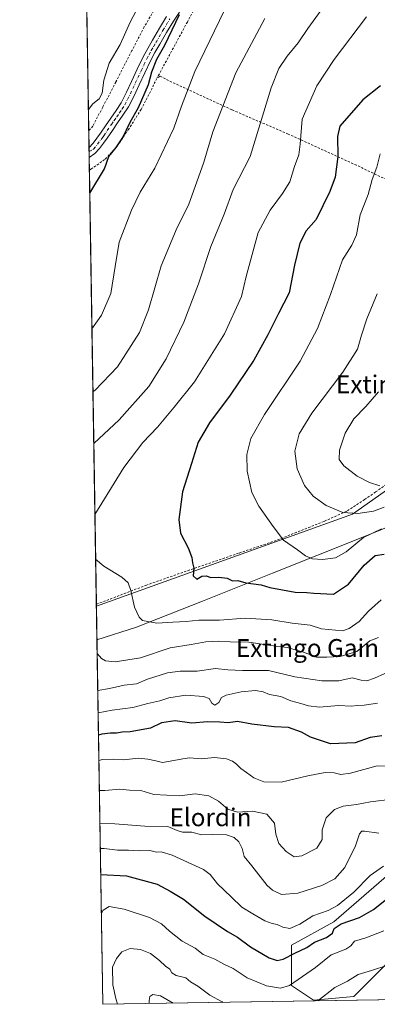
# Model space of a CAD drawing. Units: metres. Extents: x 610413 to 613849, y 4757082 to 4759451.
# Drawn here: x 610413 to 610573, y 4757082 to 4757523 of the extents above; entities that cross this region are included whole.
import ezdxf
from ezdxf.enums import TextEntityAlignment as Align

# ---------------------------------------------------------------- set-up
doc = ezdxf.new("R2010")
doc.units = ezdxf.units.M
doc.header["$MEASUREMENT"] = 0
doc.linetypes.add('DGN Style 2', pattern=[1.6480167562047852, 0.988810053722871, -0.6592067024819142])
doc.linetypes.add('DGN Style 4', pattern=[2.6384748266838614, 1.318413404963828, -0.6592067024819142, 0.001648016756204785, -0.6592067024819142])
for name, color, linetype, lineweight in [('Alambrada', 7, 'DGN Style 2', 0), ('Arbolado forestal CxS', 92, 'Continuous', 0), ('Camino Cxs', 7, 'Continuous', 0), ('Camino eje', 30, 'DGN Style 4', 13), ('Comarca CxS', 21, 'Continuous', 0), ('Comunidad Autónoma CxS', 142, 'Continuous', 0), ('Curva de nivel maestra', 30, 'Continuous', 30), ('Curva de nivel normal', 30, 'Continuous', 0), ('Entidad de ámbito territorial', 7, 'Continuous', 0), ('Entidad de ámbito territorial CxS', 92, 'Continuous', 0), ('Espacio natural protegido', 121, 'Continuous', 13), ('Espacio natural protegido CxS', 121, 'Continuous', 0), ('Municipio', 91, 'Continuous', 13), ('Municipio CxS', 4, 'Continuous', 0), ('Prado CxS', 92, 'Continuous', 0), ('Provincia CxS', 1, 'Continuous', 0), ('Texto cartográfico', 7, 'Continuous', 0)]:
    doc.layers.add(name, color=color, linetype=linetype, lineweight=lineweight)
doc.styles.add('Style-Arial', font='txt')

# ---------------------------------------------------------------- blocks, each defined once
blk = doc.blocks.new('*U24')
at = {"layer": 'Municipio CxS', "color": 4, "linetype": 'Continuous', "lineweight": 0, "flags": 128}
blk.add_lwpolyline([(610779.3989800009, 4757533.98306), (610808.6290600011, 4757502.118000001), (610829.8879600003, 4757478.792959999), (610849.2450800018, 4757457.126919999), (610859.9970166677, 4757444.384083333), (610831.3189250008, 4757423.523975), (610813.4761000011, 4757411.138024999), (610771.6749499997, 4757382.3219), (610738.2881000016, 4757360.208000001), (610702.7339800005, 4757336.069060001), (610658.7089599998, 4757323.141000001), (610621.2970200004, 4757311.332040002), (610603.3550200011, 4757305.933980001), (610566.9489799992, 4757291.20002), (610526.4689599999, 4757274.955060001), (610495.0274725239, 4757262.489617077), (610465.4949999994, 4757250.781040001), (610447.7261465201, 4757245.182268024), (610418.751313918, 4759042.764478737)], dxfattribs=at)

msp = doc.modelspace()

# ---------------------------------------------------------------- linework, layer by layer
at = {"layer": 'Alambrada', "color": 7, "linetype": 'DGN Style 2', "lineweight": 0}
for points in [[(610500.3901000004, 4757544.4001, 654.7712000000029), (610488.2801000001, 4757522.0101, 657.0722999999998), (610474.6901000004, 4757496.920100001, 654.176099999997)], [(610476.5000999998, 4757532.8101, 654.8680000000022), (610468.9600999998, 4757519.8101, 650.2563999999984), (610463.4401000004, 4757509.210100001, 651.6255999999995), (610456.2200999996, 4757495.110099999, 650.0470000000059), (610450.3300999999, 4757483.860099999, 647.1670000000013), (610445.8701, 4757475.380100001, 653.4401000000071), (610444.0505999997, 4757473.301100001, 654.607799999998), (610444.0493000001, 4757473.2985, 654.6101999999955), (610444.0492000004, 4757473.2983, 654.610400000005)], [(610444.3342000004, 4757455.6182, 650.9342999999935), (610445.0100999996, 4757456.0101, 650.9150999999983), (610451.4301000005, 4757460.5801, 653.5771999999997), (610456.7500999998, 4757466.3301, 656.8809000000037), (610461.7801000001, 4757473.6601, 655.2247000000061), (610467.5100999996, 4757482.8301, 652.0987000000023), (610471.2801000001, 4757489.940099999, 653.6131000000023), (610474.6901000004, 4757496.920100001, 654.176099999997)], [(610741.0100999996, 4757372.530099999, 724.3387999999978), (610714.6901000004, 4757385.720100001, 713.4314000000013), (610679.3000999996, 4757403.880100001, 705.9011000000029), (610641.1401000004, 4757421.7401, 697.2716999999975), (610598.4600999998, 4757441.5101, 687.3861000000034), (610564.1700999998, 4757457.8101, 677.767399999997), (610533.5500999996, 4757471.770099999, 668.6633000000002), (610508.1901000004, 4757482.6801, 661.5641999999935), (610485.8300999999, 4757492.970100001, 654.4931999999973), (610476.0100999996, 4757497.6801, 653.5902999999962), (610474.6901000004, 4757496.920100001, 654.176099999997)], [(610741.0100999996, 4757372.530099999, 724.3387999999978), (610722.2600999996, 4757360.970100001, 721.4431000000042), (610710.2301000003, 4757354.5101, 722.3797999999952), (610704.8101000005, 4757352.840100001, 719.3524000000034), (610690.8501000004, 4757348.120100001, 715.459799999997), (610668.5301000001, 4757340.840100001, 709.267200000002), (610652.1401000004, 4757336.890100001, 705.4658999999957), (610630.6401000004, 4757331.130100001, 700.7403000000049), (610610.2600999996, 4757326.280099999, 697.5227000000014), (610585.4801000003, 4757318.630100001, 695.5914000000049), (610577.5301000001, 4757314.840100001, 694.0908000000054), (610572.6700999998, 4757311.360099999, 690.7226999999984), (610567.8000999996, 4757308.0101, 689.9606000000058), (610559.7301000003, 4757302.7501, 687.0295999999944), (610549.5701000001, 4757298.190099999, 685.9707000000053), (610528.0900999998, 4757289.6601, 683.5602000000072), (610511.2500999998, 4757283.9301, 678.8574999999983), (610490.8901000004, 4757276.9801, 678.8672999999981), (610470.0000999998, 4757269.6801, 676.7451000000001), (610447.4708000004, 4757261.024300001, 667.7369999999937)]]:
    msp.add_polyline3d(points, dxfattribs=at)
at = {"layer": 'Arbolado forestal CxS', "color": 92, "linetype": 'Continuous', "lineweight": 0, "extrusion": (0.004266955220985988, -0.2647157481194767, 0.9643170463030756), "elevation": -1256073.778613078, "flags": 128}
msp.add_lwpolyline([(687040.5500671841, 4577415.322074614), (687040.5500671841, 4577600.384114038)], dxfattribs=at)
at = {"layer": 'Arbolado forestal CxS', "color": 92, "linetype": 'Continuous', "lineweight": 0, "extrusion": (0.05403603011049568, 0.000883678865908224, 0.9985385954291199), "elevation": 37807.11386168493, "flags": 128}
msp.add_lwpolyline([(4746464.124248733, -687266.9123679589), (4746464.124248733, -687114.2735241062)], dxfattribs=at)
at = {"layer": 'Arbolado forestal CxS', "color": 92, "linetype": 'Continuous', "lineweight": 0}
for points in [[(610859.9617, 4757444.409299999, 712.7277999999933), (610719.9594999999, 4757360.639699999, 718.3071999999956), (610698.7291000001, 4757351.632900001, 716.8537999999971), (610618.9545, 4757327.8301, 697.9410999999964), (610581.6404999997, 4757314.963500001, 691.297200000001), (610562.3397000004, 4757301.453700001, 685.4208999999975), (610447.4837999997, 4757260.215299999, 666.9655000000057)], [(610602.7554000001, 4757084.272299999, 609.7213000000047), (610450.3600000005, 4757081.779999999, 617.9703000000009), (610447.4837999997, 4757260.215299999, 666.9655000000057), (610562.3397000004, 4757301.453700001, 685.4208999999975), (610581.6404999997, 4757314.963500001, 691.297200000001)], [(610578.6848999998, 4757140.058300001, 629.4833999999975), (610554.0213000001, 4757118.683900001, 626.9521999999997), (610535.0109000001, 4757108.239700001, 627.3000000000029), (610535.0105, 4757090.153899999, 620.4199999999983), (610544.8766999999, 4757083.577299999, 615.6842999999935), (610562.9627, 4757085.221700001, 612.8395000000019), (610579.4049000005, 4757101.663699999, 615.6196999999956)], [(610579.4049000005, 4757101.663699999, 615.6196999999956), (610562.9627, 4757085.221700001, 612.8395000000019), (610544.8766999999, 4757083.577299999, 615.6842999999935), (610535.0105, 4757090.153899999, 620.4199999999983), (610535.0109000001, 4757108.239700001, 627.3000000000029), (610554.0213000001, 4757118.683900001, 626.9521999999997), (610578.6848999998, 4757140.058300001, 629.4833999999975)], [(610578.6848999998, 4757140.058300001, 629.4833999999975), (610554.0213000001, 4757118.683900001, 626.9521999999997), (610535.0109000001, 4757108.239700001, 627.3000000000029), (610535.0105, 4757090.153899999, 620.4199999999983), (610544.8766999999, 4757083.577299999, 615.6842999999935), (610562.9627, 4757085.221700001, 612.8395000000019), (610579.4049000005, 4757101.663699999, 615.6196999999956)], [(610578.6848999998, 4757140.058300001, 629.4833999999975), (610554.0213000001, 4757118.683900001, 626.9521999999997), (610535.0109000001, 4757108.239700001, 627.3000000000029), (610535.0105, 4757090.153899999, 620.4199999999983), (610544.8766999999, 4757083.577299999, 615.6842999999935), (610562.9627, 4757085.221700001, 612.8395000000019), (610579.4049000005, 4757101.663699999, 615.6196999999956)]]:
    msp.add_polyline3d(points, dxfattribs=at)
at = {"layer": 'Camino Cxs', "color": 7, "linetype": 'Continuous', "lineweight": 0, "extrusion": (0.008125716193458796, -0.5040420001691945, 0.8636409177440478), "elevation": -2392436.750726811, "flags": 128}
msp.add_lwpolyline([(687050.5233769033, 4100035.218873032), (687050.5233769034, 4100040.405266872)], dxfattribs=at)
at = {"layer": 'Camino Cxs', "color": 7, "linetype": 'Continuous', "lineweight": 0}
for points in [[(610484.7600999996, 4757526.420100001, 659.3797999999952), (610482.0201000003, 4757522.420100001, 654.1016999999993), (610478.9401000004, 4757517.290100001, 655.3574999999983), (610475.8800999997, 4757512.020099999, 657.7017999999953), (610473.7500999998, 4757508.340100001, 657.5032999999967), (610471.7901, 4757504.6501, 656.1907000000066), (610469.2001, 4757499.2601, 654.8733000000066), (610466.6101000002, 4757493.8101, 655.1877999999997), (610464.4001000002, 4757488.940099999, 652.8711000000039), (610461.8601000002, 4757483.970100001, 652.216499999995), (610459.4001000002, 4757480.2401, 653.7260999999999), (610456.9501, 4757476.7601, 655.9480999999942), (610454.6501000002, 4757473.4001, 657.2370999999986), (610452.3201000001, 4757470.0001, 658.3184000000037), (610450.7200999996, 4757467.720100001, 659.2314999999944), (610448.9401000004, 4757465.3101, 657.8668000000034), (610446.8400999998, 4757463.100099999, 655.8049000000028), (610444.2423, 4757461.321599999, 652.2072000000044), (610444.1700999998, 4757465.800100001, 654.8217000000004), (610446.0701000001, 4757467.720100001, 658.0041999999958), (610447.6901000004, 4757469.9101, 658.5727000000043), (610449.2500999998, 4757472.140100001, 657.6347999999998), (610451.5601000005, 4757475.5101, 654.3402999999962), (610453.8800999997, 4757478.890100001, 652.0951999999961), (610456.3000999996, 4757482.340100001, 650.9869000000035), (610458.6300999997, 4757485.860099999, 650.2406999999948), (610461.0301000001, 4757490.5601, 651.9348000000027), (610463.2200999996, 4757495.380100001, 653.1959999999963), (610465.8300999999, 4757500.870100001, 652.779999999999), (610468.4501, 4757506.340100001, 655.8683000000019), (610470.4801000003, 4757510.1501, 656.0311999999976), (610472.6401000004, 4757513.890100001, 654.4988000000012), (610475.7200999996, 4757519.190099999, 654.1037999999971), (610478.8701, 4757524.440099999, 655.6154999999999)], [(610484.7600999996, 4757526.420100001, 659.3797999999952), (610482.0201000003, 4757522.420100001, 654.1016999999993), (610478.9401000004, 4757517.290100001, 655.3574999999983), (610475.8800999997, 4757512.020099999, 657.7017999999953), (610473.7500999998, 4757508.340100001, 657.5032999999967), (610471.7901, 4757504.6501, 656.1907000000066), (610469.2001, 4757499.2601, 654.8733000000066), (610466.6101000002, 4757493.8101, 655.1877999999997), (610464.4001000002, 4757488.940099999, 652.8711000000039), (610461.8601000002, 4757483.970100001, 652.216499999995), (610459.4001000002, 4757480.2401, 653.7260999999999), (610456.9501, 4757476.7601, 655.9480999999942), (610454.6501000002, 4757473.4001, 657.2370999999986), (610452.3201000001, 4757470.0001, 658.3184000000037), (610450.7200999996, 4757467.720100001, 659.2314999999944), (610448.9401000004, 4757465.3101, 657.8668000000034), (610446.8400999998, 4757463.100099999, 655.8049000000028), (610444.2423, 4757461.3215, 652.2072000000044)], [(610444.1700999998, 4757465.800100001, 654.8217000000004), (610446.0701000001, 4757467.720100001, 658.0041999999958), (610447.6901000004, 4757469.9101, 658.5727000000043), (610449.2500999998, 4757472.140100001, 657.6347999999998), (610451.5601000005, 4757475.5101, 654.3402999999962), (610453.8800999997, 4757478.890100001, 652.0951999999961), (610456.3000999996, 4757482.340100001, 650.9869000000035), (610458.6300999997, 4757485.860099999, 650.2406999999948), (610461.0301000001, 4757490.5601, 651.9348000000027), (610463.2200999996, 4757495.380100001, 653.1959999999963), (610465.8300999999, 4757500.870100001, 652.779999999999), (610468.4501, 4757506.340100001, 655.8683000000019), (610470.4801000003, 4757510.1501, 656.0311999999976), (610472.6401000004, 4757513.890100001, 654.4988000000012), (610475.7200999996, 4757519.190099999, 654.1037999999971), (610478.8701, 4757524.440099999, 655.6154999999999)]]:
    msp.add_polyline3d(points, dxfattribs=at)
at = {"layer": 'Camino eje', "color": 30, "linetype": 'DGN Style 4', "lineweight": 13}
msp.add_polyline3d([(610444.1995999999, 4757463.966, 653.5176000000065), (610446.2489, 4757465.046700001, 656.523000000001), (610450.0050999997, 4757469.9551, 658.4441999999982), (610450.7851, 4757471.0701, 657.9983000000066), (610454.2550999997, 4757476.1351, 654.6895999999979), (610455.4151, 4757477.825099999, 654.0825000000041), (610456.6250999998, 4757479.550100001, 653.5377000000008), (610457.8501000004, 4757481.290100001, 652.7491000000009), (610459.0151000004, 4757483.050100001, 651.7823000000062), (610460.2451, 4757484.915100001, 651.2896000000037), (610462.7150999998, 4757489.7501, 652.2189000000071), (610464.9151, 4757494.595100001, 654.1876000000047), (610467.5151000004, 4757500.065099999, 654.167100000006), (610468.8101000005, 4757502.7601, 654.1316999999982), (610470.1201, 4757505.495100001, 655.9256000000023), (610471.1350999996, 4757507.4001, 656.8804999999993), (610472.1151000002, 4757509.245100001, 656.3527000000031), (610473.1951000001, 4757511.1151, 656.0436000000045), (610474.2600999996, 4757512.9551, 656.0754000000015), (610477.3300999999, 4757518.2401, 654.8859999999986), (610480.4451000001, 4757523.4301, 654.8264999999956)], dxfattribs=at)
at = {"layer": 'Comarca CxS', "color": 21, "linetype": 'Continuous', "lineweight": 0, "flags": 128}
msp.add_lwpolyline([(610640.0127816278, 4757084.88157942), (610450.3600008425, 4757081.779982394), (610447.7261465201, 4757245.182268024), (610418.751313918, 4759042.764478737), (610413.070000843, 4759395.229982372), (611750.6047725098, 4759417.115411805), (611778.6775030479, 4759417.57475221), (612194.3495292927, 4759424.376190941), (613810.4700008688, 4759450.819982373), (613817.2939826972, 4759040.020893157), (613848.9000008682, 4757137.359982396), (611111.2068699218, 4757092.587525924)], close=True, dxfattribs=at)
at = {"layer": 'Comunidad Autónoma CxS', "color": 142, "linetype": 'Continuous', "lineweight": 0, "flags": 128}
msp.add_lwpolyline([(610640.0127816278, 4757084.88157942), (610450.3600008425, 4757081.779982394), (610447.7261465201, 4757245.182268024), (610418.751313918, 4759042.764478737), (610413.070000843, 4759395.229982372), (611750.6047725098, 4759417.115411805), (611778.6775030479, 4759417.57475221), (612194.3495292927, 4759424.376190941), (613810.4700008688, 4759450.819982373), (613817.2939826972, 4759040.020893157), (613848.9000008682, 4757137.359982396), (611111.2068699218, 4757092.587525924)], close=True, dxfattribs=at)
at = {"layer": 'Curva de nivel maestra', "color": 30, "linetype": 'Continuous', "lineweight": 30, "flags": 128}
for points, elevation in [([(610444.5001999997, 4757445.316600001), (610451.0599999996, 4757456.2301), (610453.1299999999, 4757461.710100001), (610456.3700000001, 4757465.710100001), (610459.3399999999, 4757470.300100001), (610462.6500000004, 4757477.0601), (610466.3099999996, 4757483.630100001), (610470.79, 4757494.040100001), (610472.29, 4757499.690099999), (610474.5300000003, 4757505.300100001), (610478.1600000003, 4757511.6601), (610484.7300000006, 4757525.3201)], 650), ([(610574.9699999997, 4757493.450099999), (610566.9500000002, 4757487.1501), (610556.7199999997, 4757475.380100001), (610555.5700000003, 4757470.710100001), (610555.7800000003, 4757461.710100001), (610554.5099999999, 4757452.460100001), (610552.2199999997, 4757446.040100001), (610548.9900000002, 4757439.700099999), (610545.9800000006, 4757433.4301), (610541.6299999999, 4757428.370100001), (610538.6900000004, 4757422.8201), (610536.3200000003, 4757413.040100001), (610533.9100000003, 4757400.710100001), (610529.1399999997, 4757391.390100001), (610524.3899999997, 4757381.7601), (610518.04, 4757370.390100001), (610507.5300000003, 4757354.710100001), (610498.2199999997, 4757342.4101), (610493.1200000001, 4757333.700099999), (610490.0599999996, 4757324.1801), (610486.1500000004, 4757311.4901), (610484.3799999999, 4757299.0701), (610485.2100000001, 4757292.970100001), (610488.6100000005, 4757286.380100001), (610490.25, 4757282.0101), (610490.5499999998, 4757279.5701), (610491.1600000003, 4757277.300100001), (610490.8300000001, 4757273.850099999), (610492.4699999997, 4757272.340100001), (610494.7300000006, 4757273.600099999), (610496.7599999999, 4757273.8101), (610498.8499999996, 4757273.090100001), (610502.3200000003, 4757273.2501), (610506.1299999999, 4757272.770099999), (610508.5700000003, 4757271.5601), (610510.9000000004, 4757271.6601), (610514.5, 4757270.720100001), (610521.3300000001, 4757269.7401), (610525.2599999999, 4757268.620100001), (610536.5899999999, 4757266.530099999), (610541.8600000005, 4757266.4101), (610545, 4757266.0101), (610553.8499999996, 4757265.600099999), (610560.5899999999, 4757270.050100001), (610567.5599999996, 4757278.530099999), (610572.4400000004, 4757282.860099999), (610576.5300000003, 4757283.520099999)], 675), ([(610575.5599999996, 4757202.090100001), (610570.2999999998, 4757201.300100001), (610563.5899999999, 4757198.9301), (610552.5099999999, 4757198.5001), (610543.5599999996, 4757201.540100001), (610539.54, 4757203.800100001), (610533.6399999997, 4757205.860099999), (610527.2000000002, 4757206.0601), (610517.25, 4757207.350099999), (610510.7800000003, 4757208.550100001), (610506.6200000001, 4757207.870100001), (610502.79, 4757208.280099999), (610497.2999999998, 4757208.4101), (610490.3499999996, 4757207.790100001), (610482.8399999999, 4757208.8301), (610476.7400000002, 4757207.9101), (610471.7599999999, 4757205.5701), (610462.5700000003, 4757203.960100001), (610458.9800000006, 4757203.7401), (610456.5, 4757203.280099999), (610453.8399999999, 4757203.270099999), (610449.8600000005, 4757202.780099999), (610448.4166000001, 4757202.346700001)], 650.0000000000001), ([(610449.4221999999, 4757139.960100001), (610461.0199999996, 4757139.370100001), (610474.7100000001, 4757135.6601), (610480.5899999999, 4757132.460100001), (610486.5599999996, 4757128.970100001), (610496.1100000005, 4757121.300100001), (610506.2800000003, 4757114.390100001), (610510.7400000002, 4757111.880100001), (610516.6500000004, 4757107.4801), (610525, 4757102.600099999), (610528.5, 4757101.4001), (610531.1799999997, 4757101.970100001), (610536.5099999999, 4757104.6501), (610541.8399999999, 4757107.200099999), (610545.3399999999, 4757109.6601), (610550.6699999999, 4757111.720100001), (610553.3200000003, 4757113.710100001), (610554.1799999997, 4757115.710100001), (610557.2400000002, 4757117.870100001), (610565.5199999996, 4757120.6801), (610571.7000000002, 4757124.3201), (610578.3099999996, 4757129.440099999)], 625)]:
    msp.add_lwpolyline(points, dxfattribs=dict(at, elevation=elevation))
at = {"layer": 'Curva de nivel normal', "color": 30, "linetype": 'Continuous', "lineweight": 0, "flags": 128}
for points, elevation in [([(610495.8721000003, 4757585.8106), (610494.04, 4757583.710000001), (610491.9100000003, 4757576.720000001), (610488.5, 4757567.060000001), (610484.5499999998, 4757561.300000001), (610481.6799999997, 4757556.07), (610481.0599999996, 4757551.57), (610481.6600000003, 4757546.42), (610481.0099999999, 4757543.560000001), (610477.9500000002, 4757540.800000001), (610472.6399999997, 4757537.529999999), (610467.9600000001, 4757532.230000001), (610462.6799999997, 4757521.99), (610458.1399999997, 4757511.949999999), (610453.1699999999, 4757503.539999999), (610450.75, 4757495.949999999), (610450.04, 4757490.140000001), (610448.7699999996, 4757487.65), (610445.8600000005, 4757485.289999999), (610443.8957000002, 4757482.8235)], 645), ([(610507.2000000002, 4757532.08), (610491.6900000004, 4757499.800000001), (610485.7000000002, 4757484.230000001), (610482.2000000002, 4757474.49), (610473.6699999999, 4757456.57), (610467.1500000004, 4757445.810000001), (610463.1500000004, 4757437.640000001), (610457.7400000002, 4757423.310000001), (610455.8499999996, 4757412.369999999), (610453.8899999997, 4757400.390000001), (610449.8300000001, 4757390.65), (610445.4793999996, 4757384.569399999)], 655), ([(610550.6200000001, 4757530.560000001), (610542.2599999999, 4757519.119999999), (610537.9500000002, 4757512.640000001), (610532.9699999997, 4757506.74), (610529.2400000002, 4757501.17), (610525.8200000003, 4757492.539999999), (610516.5099999999, 4757461.710000001), (610508.8600000005, 4757446.939999999), (610504.8099999996, 4757435.92), (610498.8099999996, 4757421.34), (610493.25, 4757404.699999999), (610486.6600000003, 4757387.539999999), (610478.75, 4757371.039999999), (610470.9900000002, 4757358.730000001), (610457.6699999999, 4757343.779999999), (610446.3090000004, 4757333.099300001)], 665), ([(610522.9800000006, 4757523.65), (610510.04, 4757499.230000001), (610499.7599999999, 4757472.82), (610495.6799999997, 4757459.210000001), (610488.8600000005, 4757439.92), (610483.7800000003, 4757429.939999999), (610476.4600000001, 4757412.680000001), (610470.9199999999, 4757392.99), (610466.8399999999, 4757382.84), (610457, 4757367.430000001), (610446.8799999999, 4757356.99), (610445.9354999998, 4757356.272299999)], 660), ([(610568.5800000001, 4757524.32), (610554.0700000003, 4757505.15), (610546.4199999999, 4757493.460000001), (610539.75, 4757478.480000001), (610538.8399999999, 4757467.220000001), (610538.2199999997, 4757462.42), (610536.2699999996, 4757457.220000001), (610534.2699999996, 4757450.380000001), (610530.9000000004, 4757445.199999999), (610525.3499999996, 4757437.74), (610520.0599999996, 4757427.710000001), (610514.7000000002, 4757408.02), (610512.4900000002, 4757398.970000001), (610504.9000000004, 4757382.189999999), (610491.4600000001, 4757360.710000001), (610482.3700000001, 4757349.380000001), (610474.8600000005, 4757340.380000001), (610468.3399999999, 4757333.619999999), (610459.8300000001, 4757322.33), (610446.8210000005, 4757301.338)], 670.0000000000001), ([(610574.7999999998, 4757463), (610573.2199999997, 4757456.880000001), (610571.2000000002, 4757451.449999999), (610569.3399999999, 4757444.699999999), (610565.8300000001, 4757435.59), (610564.1500000004, 4757426.67), (610562.0700000003, 4757422.060000001), (610557.8799999999, 4757415.439999999), (610552.4400000004, 4757399.92), (610546.7199999997, 4757384.680000001), (610538.8899999997, 4757370.039999999), (610522.9199999999, 4757346.039999999), (610516.8099999996, 4757335.390000001), (610514.9400000004, 4757328.109999999), (610515.0499999998, 4757320.730000001), (610517.2599999999, 4757311.15), (610520.2800000003, 4757304.99), (610526.7100000001, 4757295.91), (610531.4000000004, 4757289.84), (610537.6500000004, 4757285.449999999), (610541.2800000003, 4757282.720000001), (610544.3600000005, 4757281.42), (610548.9199999999, 4757281.07), (610554.7400000002, 4757281.869999999), (610559.4400000004, 4757284.58), (610567.3200000003, 4757290.960000001), (610575.29, 4757294.83)], 680), ([(610576.5099999999, 4757304.619999999), (610571.7999999998, 4757302.789999999), (610564.6699999999, 4757301.689999999), (610558.04, 4757302.24), (610550.4600000001, 4757305.32), (610544.7000000002, 4757309.51), (610540.8300000001, 4757314.350000001), (610537.5300000003, 4757321.710000001), (610536.5, 4757329.710000001), (610538.4500000002, 4757337.380000001), (610544.0499999998, 4757346.710000001), (610558.0099999999, 4757365.039999999), (610564.5800000001, 4757375.380000001), (610566.3399999999, 4757381.710000001), (610568.7599999999, 4757389), (610573.4800000006, 4757400.220000001)], 685), ([(610573.9800000006, 4757356.199999999), (610568.3600000005, 4757349.66), (610562.9600000001, 4757344.16), (610559.0499999998, 4757337.680000001), (610556.4800000006, 4757330.060000001), (610556.4000000004, 4757325.949999999), (610558.5199999996, 4757323.07), (610564.3799999999, 4757318.41), (610570.0199999996, 4757315.560000001), (610574.5800000001, 4757314.109999999)], 690), ([(610447.1446000002, 4757281.262599999), (610450.8600000005, 4757278.09), (610458.8799999999, 4757273.140000001), (610461.7400000002, 4757270.699999999), (610462.9900000002, 4757267.189999999), (610464.5599999996, 4757259.76), (610466.6799999997, 4757255.34), (610468.2300000006, 4757253.859999999), (610474.6299999999, 4757252.57), (610481.7699999996, 4757253.07), (610487.6900000004, 4757253.33), (610493.3799999999, 4757254), (610502.6500000004, 4757253.960000001), (610514.2199999997, 4757254.76), (610526.1600000003, 4757254.02), (610535.3499999996, 4757252.58), (610543.3700000001, 4757251.699999999), (610548.5099999999, 4757250.09), (610557.8799999999, 4757249.17), (610560.8700000001, 4757250.15), (610565.3799999999, 4757253.390000001), (610569.4600000001, 4757258.039999999), (610575.1500000004, 4757262.980000001)], 670.0000000000001), ([(610447.8268999998, 4757238.9298), (610449.79, 4757236.789999999), (610451.6100000005, 4757235.720000001), (610455.8799999999, 4757235.24), (610467.2800000003, 4757237.02), (610480.5800000001, 4757241.609999999), (610490.0099999999, 4757242.970000001), (610496.5099999999, 4757244.16), (610502.2400000002, 4757244.49), (610507.5499999998, 4757244.230000001), (610515.79, 4757244.09), (610525.6900000004, 4757242.619999999), (610533.04, 4757241.65), (610540.2999999998, 4757239.59), (610546.2000000002, 4757237.359999999), (610550.8399999999, 4757237.359999999), (610556.8399999999, 4757237.66), (610564.2300000006, 4757239.939999999), (610570.1399999997, 4757244.710000001), (610573.9699999997, 4757246.119999999)], 665.0000000000001), ([(610448.0930000005, 4757222.422), (610453.4100000003, 4757223.289999999), (610459.9500000002, 4757224.74), (610465.5199999996, 4757225.42), (610470.3700000001, 4757227.560000001), (610479.4400000004, 4757230.4), (610484.9900000002, 4757231.050000001), (610492.7000000002, 4757231.119999999), (610500.9100000003, 4757232.27), (610506.4699999997, 4757231.67), (610513.0599999996, 4757231.380000001), (610524.7300000006, 4757231.4), (610536.5099999999, 4757228.5), (610548.5700000003, 4757226.680000001), (610556.1799999997, 4757226.77), (610562.1799999997, 4757228.060000001), (610566.1799999997, 4757227.01), (610568.7800000003, 4757226.76), (610572.2400000002, 4757227.980000001), (610576.7800000003, 4757230.100000001)], 660), ([(610448.2555999998, 4757212.333900001), (610454.4800000006, 4757213.529999999), (610463.8399999999, 4757214.84), (610470.4800000006, 4757216.640000001), (610476, 4757217.74), (610479.9900000002, 4757219.130000001), (610487.6200000001, 4757220.33), (610495.5599999996, 4757219.800000001), (610498.0800000001, 4757218.84), (610499.1799999997, 4757216.67), (610500.6200000001, 4757215.779999999), (610502.3799999999, 4757217.02), (610503.6399999997, 4757219.279999999), (610505.7100000001, 4757220.359999999), (610512.3399999999, 4757221.779999999), (610518.8399999999, 4757222.449999999), (610522.3399999999, 4757221.810000001), (610525.1799999997, 4757220.67), (610530.1799999997, 4757219.66), (610534.6799999997, 4757217.74), (610539.1799999997, 4757216.619999999), (610542.6799999997, 4757215.480000001), (610547.5800000001, 4757215.01), (610556.1399999997, 4757215.720000001), (610561.9199999999, 4757215.380000001), (610564.5099999999, 4757215.76), (610567.5099999999, 4757215.880000001), (610573.5099999999, 4757216.720000001)], 655), ([(610448.5977999996, 4757191.1075), (610450.1699999999, 4757191.550000001), (610455.3399999999, 4757191.67), (610459.6500000004, 4757191.34), (610466.3600000005, 4757192.100000001), (610470.5199999996, 4757191.619999999), (610474.1399999997, 4757190.9), (610477.1799999997, 4757190.109999999), (610482.1799999997, 4757191.08), (610486.1799999997, 4757191.76), (610489.1799999997, 4757192.230000001), (610494.5099999999, 4757191.75), (610500.5199999996, 4757192.369999999), (610505.8799999999, 4757191.77), (610508.5, 4757190.74), (610510.3799999999, 4757189.42), (610512.2000000002, 4757187.4), (610514.7699999996, 4757185.640000001), (610518.0700000003, 4757183.27), (610522.6200000001, 4757181.480000001), (610530.4000000004, 4757181.27), (610542.3499999996, 4757184.220000001), (610550.0199999996, 4757185.619999999), (610554.0700000003, 4757185.529999999), (610557.1200000001, 4757184.720000001), (610561.5199999996, 4757185.390000001), (610573.3799999999, 4757188.699999999), (610582.8600000005, 4757188.58)], 645), ([(610448.8154999996, 4757177.6007), (610451.2100000001, 4757177.560000001), (610458.04, 4757178.180000001), (610462.4000000004, 4757177.75), (610467.3600000005, 4757177.560000001), (610473.2699999996, 4757175.810000001), (610484.9600000001, 4757175.16), (610491.7100000001, 4757176.180000001), (610497.9500000002, 4757175.230000001), (610502.2199999997, 4757172.869999999), (610506.3799999999, 4757169.279999999), (610510.79, 4757167.83), (610517.5300000003, 4757168.350000001), (610523.9500000002, 4757166.970000001), (610527.4199999999, 4757163.02), (610528.0099999999, 4757157.970000001), (610529.2400000002, 4757153.779999999), (610532.5599999996, 4757150.279999999), (610536.1799999997, 4757147.939999999), (610539.6799999997, 4757148.34), (610546.3099999996, 4757151.710000001), (610548.7800000003, 4757155.710000001), (610548.7599999999, 4757160.039999999), (610550.5199999996, 4757165.34), (610554.25, 4757169.060000001), (610558.0999999996, 4757170.51), (610564.1299999999, 4757171.27), (610570.4100000003, 4757172.58), (610580.1799999997, 4757173.65)], 640), ([(610449.0521999998, 4757162.913799999), (610455.75, 4757162.630000001), (610469.1900000004, 4757161.59), (610479.5899999999, 4757161.460000001), (610483.7699999996, 4757159.640000001), (610486.1200000001, 4757158.930000001), (610490.3499999996, 4757158.92), (610494.5700000003, 4757157.789999999), (610499.4299999997, 4757157.9), (610505.79, 4757157.66), (610509.2999999998, 4757156.5), (610511.4199999999, 4757154.539999999), (610512.8200000003, 4757151.539999999), (610513.7000000002, 4757148), (610517.1200000001, 4757143.869999999), (610524.1200000001, 4757135.08), (610526.3899999997, 4757133), (610530.5099999999, 4757130.980000001), (610537.7699999996, 4757131.640000001), (610548.5700000003, 4757134.980000001), (610554.4900000002, 4757137.970000001), (610558.8600000005, 4757143.119999999), (610563.6799999997, 4757152.84), (610565.54, 4757158.180000001), (610566.54, 4757159.359999999), (610567.6799999997, 4757159.42), (610574.1799999997, 4757158.430000001)], 635), ([(610576.2000000002, 4757143.76), (610570.2999999998, 4757139.57), (610563.0099999999, 4757132.039999999), (610555.6399999997, 4757126.029999999), (610551.4500000002, 4757123.810000001), (610544.5899999999, 4757121.369999999), (610538.7100000001, 4757117.730000001), (610534.3099999996, 4757115.779999999), (610531.0999999996, 4757116.34), (610528.5899999999, 4757117.600000001), (610526.3399999999, 4757117.949999999), (610522.9699999997, 4757119.180000001), (610517.6500000004, 4757122.4), (610512.6600000003, 4757125.380000001), (610507.8799999999, 4757129.880000001), (610501.79, 4757135.720000001), (610498.4900000002, 4757139.890000001), (610495.5800000001, 4757142.15), (610481.5099999999, 4757148.560000001), (610476.5099999999, 4757150.08), (610474.4000000004, 4757149.930000001), (610471.4000000004, 4757150.699999999), (610466.6200000001, 4757150.619999999), (610461.8499999996, 4757150.83), (610456.9199999999, 4757150.789999999), (610451.0300000003, 4757151.560000001), (610449.2341999998, 4757151.624299999)], 630), ([(610576.3799999999, 4757114.699999999), (610568.3399999999, 4757111.630000001), (610563.2400000002, 4757110.140000001), (610561.5899999999, 4757108), (610559.3600000005, 4757106.49), (610552.7199999997, 4757103.9), (610545.7699999996, 4757098.220000001), (610534.1299999999, 4757090.199999999), (610530.0599999996, 4757089), (610523.8099999996, 4757090.109999999), (610515.0499999998, 4757093.699999999), (610508.8099999996, 4757097.82), (610504.5899999999, 4757099.810000001), (610500.54, 4757102.050000001), (610495.3799999999, 4757104.130000001), (610491.79, 4757106.930000001), (610486.0199999996, 4757110.119999999), (610480.2400000002, 4757114.529999999), (610476.7000000002, 4757117.9), (610471.2999999998, 4757120.710000001), (610459.9400000004, 4757124.4), (610453.1799999997, 4757125.58), (610450.5099999999, 4757123.970000001), (610449.7010000005, 4757122.6645)], 620), ([(610456.9371999997, 4757081.887700001), (610456.1799999997, 4757084.430000001), (610454.7800000003, 4757090.58), (610454.7000000002, 4757098.430000001), (610456.4699999997, 4757102.25), (610458.8399999999, 4757105.32), (610462.6399999997, 4757106.74), (610467.2199999997, 4757106.310000001), (610471.6900000004, 4757104.560000001), (610475.7999999998, 4757101.470000001), (610478.4699999997, 4757098.890000001), (610480.3799999999, 4757097.600000001), (610481.3200000003, 4757095.880000001), (610483.29, 4757094.640000001), (610487.6500000004, 4757093.59), (610489.7199999997, 4757091.859999999), (610492.9500000002, 4757089.850000001), (610498.3799999999, 4757085.939999999), (610503.8399999999, 4757082.949999999), (610504.2867000002, 4757082.661900001)], 615), ([(610546.7884000001, 4757083.357000001), (610554.4600000001, 4757089.279999999), (610560.1600000003, 4757092.189999999), (610564.8399999999, 4757095.210000001), (610570.8399999999, 4757096.9), (610578.1799999997, 4757099.350000001)], 615), ([(610481.9293000001, 4757082.2963), (610481.8600000005, 4757082.359999999), (610476.25, 4757085.65), (610472.8200000003, 4757086.230000001), (610471.4699999997, 4757085.24), (610471.0800000001, 4757083.430000001), (610471.1507000001, 4757082.120100001)], 610)]:
    msp.add_lwpolyline(points, dxfattribs=dict(at, elevation=elevation))
at = {"layer": 'Entidad de ámbito territorial', "color": 7, "linetype": 'Continuous', "lineweight": 0, "flags": 128}
msp.add_lwpolyline([(610702.7339999997, 4757336.069100002), (610658.7089999994, 4757323.141), (610621.2969999994, 4757311.332000002), (610603.3550000001, 4757305.934000002), (610566.9489999987, 4757291.2), (610526.4689999995, 4757274.9551), (610495.0275000001, 4757262.4896), (610465.4949999986, 4757250.781000001), (610447.7261544692, 4757245.182285664)], dxfattribs=at)
msp.add_lwpolyline([(610702.7339999997, 4757336.069100002), (610658.7089999994, 4757323.141), (610621.2969999994, 4757311.332000002), (610603.3550000001, 4757305.934000002), (610566.9489999987, 4757291.2), (610526.4689999995, 4757274.9551), (610495.0275000001, 4757262.4896), (610465.4949999986, 4757250.781000001), (610447.7261544692, 4757245.182285664)], dxfattribs=at)
at = {"layer": 'Entidad de ámbito territorial CxS', "color": 92, "linetype": 'Continuous', "lineweight": 0, "flags": 128}
msp.add_lwpolyline([(610779.3989800009, 4757533.98306), (610808.6290600011, 4757502.118000001), (610829.8879600003, 4757478.792959999), (610849.2450800018, 4757457.126919999), (610859.9970166677, 4757444.384083333), (610831.3189250008, 4757423.523975), (610813.4761000011, 4757411.138024999), (610771.6749499997, 4757382.3219), (610738.2881000016, 4757360.208000001), (610702.7339800005, 4757336.069060001), (610658.7089599998, 4757323.141000001), (610621.2970200004, 4757311.332040002), (610603.3550200011, 4757305.933980001), (610566.9489799992, 4757291.20002), (610526.4689599999, 4757274.955060001), (610495.0274725239, 4757262.489617077), (610465.4949999994, 4757250.781040001), (610447.7261465201, 4757245.182268024), (610418.751313918, 4759042.764478737)], dxfattribs=at)
msp.add_lwpolyline([(610640.0127816278, 4757084.88157942), (610450.3600008425, 4757081.779982394), (610447.7261465201, 4757245.182268024), (610465.4949999994, 4757250.781040001), (610495.0274725239, 4757262.489617077), (610526.4689599999, 4757274.955060001), (610566.9489799992, 4757291.20002), (610603.3550200011, 4757305.933980001), (610621.2970200004, 4757311.332040002), (610658.7089599998, 4757323.141000001), (610702.7339800005, 4757336.069060001), (610630.9779999997, 4757206.613), (610639.5809999993, 4757088.279)], close=True, dxfattribs=at)
at = {"layer": 'Espacio natural protegido', "color": 121, "linetype": 'Continuous', "lineweight": 13, "flags": 128}
msp.add_lwpolyline([(610702.7339999997, 4757336.069100002), (610658.7089999994, 4757323.141), (610621.2969999994, 4757311.332000002), (610603.3550000001, 4757305.934000002), (610566.9489999987, 4757291.2), (610526.4689999995, 4757274.9551), (610495.0275000001, 4757262.4896), (610465.4949999986, 4757250.781000001), (610447.7261544692, 4757245.182285664)], dxfattribs=at)
at = {"layer": 'Espacio natural protegido CxS', "color": 121, "linetype": 'Continuous', "lineweight": 0, "flags": 128}
msp.add_lwpolyline([(610779.3989800009, 4757533.98306), (610808.6290600011, 4757502.118000001), (610829.8879600003, 4757478.792959999), (610849.2450800018, 4757457.126919999), (610859.9970166677, 4757444.384083333), (610831.3189250008, 4757423.523975), (610813.4761000011, 4757411.138024999), (610771.6749499997, 4757382.3219), (610738.2881000016, 4757360.208000001), (610702.7339800005, 4757336.069060001), (610658.7089599998, 4757323.141000001), (610621.2970200004, 4757311.332040002), (610603.3550200011, 4757305.933980001), (610566.9489799992, 4757291.20002), (610526.4689599999, 4757274.955060001), (610495.0274725239, 4757262.489617077), (610465.4949999994, 4757250.781040001), (610447.7261465201, 4757245.182268024), (610418.751313918, 4759042.764478737)], dxfattribs=at)
at = {"layer": 'Municipio', "color": 91, "linetype": 'Continuous', "lineweight": 13, "flags": 128}
msp.add_lwpolyline([(610702.7339999997, 4757336.069100002), (610658.7089999994, 4757323.141), (610621.2969999994, 4757311.332000002), (610603.3550000001, 4757305.934000002), (610566.9489999987, 4757291.2), (610526.4689999995, 4757274.9551), (610495.0275000001, 4757262.4896), (610465.4949999986, 4757250.781000001), (610447.7261544692, 4757245.182285664)], dxfattribs=at)
msp.add_lwpolyline([(610702.7339999997, 4757336.069100002), (610658.7089999994, 4757323.141), (610621.2969999994, 4757311.332000002), (610603.3550000001, 4757305.934000002), (610566.9489999987, 4757291.2), (610526.4689999995, 4757274.9551), (610495.0275000001, 4757262.4896), (610465.4949999986, 4757250.781000001), (610447.7261544692, 4757245.182285664)], dxfattribs=at)
at = {"layer": 'Municipio CxS', "color": 4, "linetype": 'Continuous', "lineweight": 0, "flags": 128}
msp.add_lwpolyline([(611111.2068699218, 4757092.587525924), (610640.0127816278, 4757084.88157942), (610450.3600008425, 4757081.779982394), (610447.7261465201, 4757245.182268024), (610465.4949999994, 4757250.781040001), (610495.0274725239, 4757262.489617077), (610526.4689599999, 4757274.955060001), (610566.9489799992, 4757291.20002), (610603.3550200011, 4757305.933980001), (610621.2970200004, 4757311.332040002), (610658.7089599998, 4757323.141000001), (610702.7339800005, 4757336.069060001), (610738.2881000016, 4757360.208000001), (610771.6749499997, 4757382.3219), (610813.4761000011, 4757411.138024999), (610831.3189250008, 4757423.523975), (610859.9970166677, 4757444.384083333), (610880.8109999989, 4757420.171999999), (610954.2079999992, 4757338.412000001)], dxfattribs=at)
at = {"layer": 'Prado CxS', "color": 92, "linetype": 'Continuous', "lineweight": 0, "extrusion": (-0.002159628757931704, 0.1339654416456262, 0.990983650949056), "elevation": 636658.5537526244, "flags": 128}
msp.add_lwpolyline([(-687049.0083227517, -4704128.411421943), (-687049.0083227517, -4704268.632355322)], dxfattribs=at)
at = {"layer": 'Prado CxS', "color": 92, "linetype": 'Continuous', "lineweight": 0, "extrusion": (0.005442183564872249, 0.07346963901827365, 0.997282605273235), "elevation": 353495.9362323615, "flags": 128}
msp.add_lwpolyline([(-257334.3675259798, -4776506.483348862), (-257334.3675259798, -4776506.486063638)], dxfattribs=at)
at = {"layer": 'Prado CxS', "color": 92, "linetype": 'Continuous', "lineweight": 0, "extrusion": (-0.002493021962728291, 0.1546189137278509, 0.9879710402431403), "elevation": 734711.4324101805, "flags": 128}
msp.add_lwpolyline([(-687062.602731483, -4689804.626355441), (-687062.602731483, -4689812.21693685)], dxfattribs=at)
at = {"layer": 'Prado CxS', "color": 92, "linetype": 'Continuous', "lineweight": 0, "extrusion": (-0.001446686063090076, 0.08994954443617076, 0.995945272871537), "elevation": 427693.0076343309, "flags": 128}
msp.add_lwpolyline([(-686871.1174881903, -4727725.952876175), (-686871.1174881902, -4727727.794781813)], dxfattribs=at)
at = {"layer": 'Prado CxS', "color": 92, "linetype": 'Continuous', "lineweight": 0, "extrusion": (-0.00209316986782152, 0.1296294704379803, 0.9915602952084523), "elevation": 616071.3462308161, "flags": 128}
msp.add_lwpolyline([(-687174.9614751328, -4706838.37478023), (-687174.9614751328, -4706841.042035803)], dxfattribs=at)
at = {"layer": 'Prado CxS', "color": 92, "linetype": 'Continuous', "lineweight": 0, "extrusion": (-0.00269170992301, 0.1672261448218816, 0.985914890437152), "elevation": 794567.0403670426, "flags": 128}
msp.add_lwpolyline([(-686932.435455273, -4680044.199894665), (-686932.435455273, -4680049.985321809)], dxfattribs=at)
at = {"layer": 'Prado CxS', "color": 92, "linetype": 'Continuous', "lineweight": 0, "extrusion": (-0.001536922772291244, 0.09534732358452867, 0.9954428792018452), "elevation": 453317.8491727101, "flags": 128}
msp.add_lwpolyline([(-687041.4716404575, -4725109.094685258), (-687041.4716404575, -4725304.604927959)], dxfattribs=at)
at = {"layer": 'Prado CxS', "color": 92, "linetype": 'Continuous', "lineweight": 0, "extrusion": (0.0005477604988355521, -0.03408755897936695, 0.9994187001858951), "elevation": -161162.4313579166, "flags": 128}
msp.add_lwpolyline([(686804.2792735507, 4744101.377931049), (686804.2792735507, 4744102.187506098)], dxfattribs=at)
at = {"layer": 'Prado CxS', "color": 92, "linetype": 'Continuous', "lineweight": 0}
for points in [[(610779.3662999999, 4757534.006899999, 691.5883999999933), (610808.5957000004, 4757502.136700001, 698.3923000000068), (610829.8547, 4757478.816299999, 704.6175999999978), (610849.2043000003, 4757457.146299999, 711.5948000000063), (610859.9617, 4757444.409299999, 712.7277999999933), (610719.9594999999, 4757360.639699999, 718.3071999999956), (610698.7291000001, 4757351.632900001, 716.8537999999971), (610618.9545, 4757327.8301, 697.9410999999964), (610581.6404999997, 4757314.963500001, 691.297200000001), (610562.3397000004, 4757301.453700001, 685.4208999999975), (610447.4837999997, 4757260.215299999, 666.9655000000057), (610441.7610999999, 4757615.252800001, 627.328999999998)], [(610859.9617, 4757444.409299999, 712.7277999999933), (610719.9594999999, 4757360.639699999, 718.3071999999956), (610698.7291000001, 4757351.632900001, 716.8537999999971), (610618.9545, 4757327.8301, 697.9410999999964), (610581.6404999997, 4757314.963500001, 691.297200000001), (610562.3397000004, 4757301.453700001, 685.4208999999975), (610447.4837999997, 4757260.215299999, 666.9655000000057)]]:
    msp.add_polyline3d(points, dxfattribs=at)
at = {"layer": 'Provincia CxS', "color": 1, "linetype": 'Continuous', "lineweight": 0, "flags": 128}
msp.add_lwpolyline([(610640.0127816278, 4757084.88157942), (610450.3600008425, 4757081.779982394), (610447.7261465201, 4757245.182268024), (610418.751313918, 4759042.764478737), (610413.070000843, 4759395.229982372), (611750.6047725098, 4759417.115411805), (611778.6775030479, 4759417.57475221), (612194.3495292927, 4759424.376190941), (613810.4700008688, 4759450.819982373), (613817.2939826972, 4759040.020893157), (613848.9000008682, 4757137.359982396), (611111.2068699218, 4757092.587525924)], close=True, dxfattribs=at)

# ---------------------------------------------------------------- block references
at = {"layer": 'Municipio CxS', "color": 4, "linetype": 'Continuous', "lineweight": 0}
msp.add_blockref('*U24', (0, 0), dxfattribs=at)

# ---------------------------------------------------------------- texts
at = {"layer": 'Texto cartográfico', "color": 7, "linetype": 'Continuous', "lineweight": 0, "style": 'Style-Arial'}
for s, p in [('Extingain', (610578.7569560977, 4757359.64015)), ('Extingo Gain', (610542.1742536587, 4757241.470150001)), ('Elordin', (610498.6631439023, 4757165.600149999))]:
    msp.add_text(s, height=8, dxfattribs=at).set_placement(p, align=Align.MIDDLE_CENTER)

doc.saveas('drawing.dxf')
